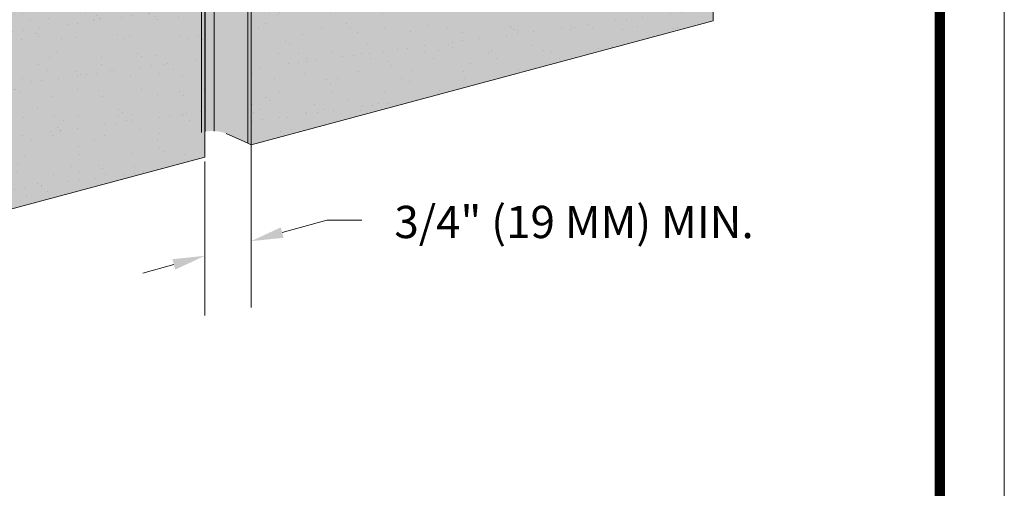
# Model space of a CAD drawing. Units: inches. Extents: x 44 to 148, y 25 to 71.
# Drawn here: x 66 to 68, y 28 to 29 of the extents above; entities that cross this region are included whole.
import ezdxf

# ---------------------------------------------------------------- set-up
doc = ezdxf.new("R2010")
doc.units = ezdxf.units.IN
doc.header["$MEASUREMENT"] = 0
for name, color, linetype, lineweight in [('2 - Text Annotations', 7, 'CONTINUOUS', 5), ('Base Coat - Hatch', 253, 'CONTINUOUS', 5), ('Insulation - Hatch', 40, 'CONTINUOUS', 5), ('SEALANT - FACE SEAL', 7, 'CONTINUOUS', 5), ('SEALANT2', 7, 'CONTINUOUS', 5)]:
    doc.layers.add(name, color=color, linetype=linetype, lineweight=lineweight)
doc.layers.add('3 - Titleblock', color=7, linetype='CONTINUOUS')
doc.layers.add('6 - Border', color=7, linetype='CONTINUOUS', lineweight=15, plot=False)
for name, color, linetype, lineweight, true_color in [('Color Prime', 7, 'CONTINUOUS', 5, 0xe2cc98), ('Color Prime 2', 7, 'CONTINUOUS', 5, 0xe2cc98), ('Finish - Hatch', 7, 'CONTINUOUS', 5, 0xe2cc98), ('Finish 3', 7, 'CONTINUOUS', 5, 0xe2cc98)]:
    doc.layers.add(name, color=color, linetype=linetype, lineweight=lineweight, true_color=true_color)
doc.styles.add('arial', font='arial.ttf', dxfattribs={"height": 0.0625})

# ---------------------------------------------------------------- blocks, each defined once
blk = doc.blocks.new('OLCMD TB')
at = {"layer": '3 - Titleblock', "lineweight": 0, "const_width": 0.02}
blk.add_lwpolyline([(0.125, 10.42536559637922), (7.621372107974821, 10.42536559637922), (7.621372107974821, 0.125), (0.125, 0.125)], close=True, dxfattribs=at)
at = {"layer": '6 - Border', "ltscale": 0.4}
blk.add_lwpolyline([(0, 10.55036559637922), (7.746372107974821, 10.55036559637922), (7.746372107974821, 0), (0, 0)], close=True, dxfattribs=at)

msp = doc.modelspace()

# ---------------------------------------------------------------- hatches: boundary and pattern name
at = {"layer": 'Color Prime'}
h = msp.add_hatch(color=256, dxfattribs=at)
h.dxf.hatch_style = 1
h.paths.add_polyline_path([(66.17412967148043, 28.39834064029901), (66.21588702380448, 28.37933970320785), (66.21588702380448, 29.46901138699347), (66.08928043665274, 29.52662145238097), (66.08928043665274, 29.46398108987749), (66.11128824225072, 29.45813256328783), (66.17412967148054, 29.43150716009863)])
at = {"layer": 'Finish - Hatch'}
for points in [[(67.11733106908223, 29.4088996591716), (67.11088997062028, 29.41183501173361), (66.21588702380039, 29.17201969491273), (66.21588702380448, 28.37933968868975), (66.22230708830442, 28.37641392177443), (67.11733106908223, 28.61623487463031)], [(66.13301729844703, 28.87853911728497), (66.12657619998508, 28.88147446984698), (65.23157325316923, 28.64165915302422), (65.23157325315906, 28.11560443448572), (65.23801435163129, 28.11267347786706), (66.13301729844703, 28.35248879468979)]]:
    msp.add_hatch(color=256, dxfattribs=at).paths.add_polyline_path(points)
h = msp.add_hatch(dxfattribs=at)
h.set_pattern_fill('AR-SAND', scale=0.03931923783338712, style=0)
h.set_pattern_definition([(37.49999999999999, (79.40858393332967, -3.539238645325909), (-0.002476850829435408, 0.07576124203685175), [0, -0.05976524150674839, 0, -0.06684270431675804, 0, -0.063893761479254]), (7.499999999999999, (79.40858393332967, -3.539238645325909), (0.06958627118641002, 0.1109646323393258), [0, -0.03224177502337743, 0, -0.05386735583174036, 0, -0.02064259986252824]), (327.5, (79.36022127079461, -3.539238645325909), (0.122445684509114, 0.0002225096719317777), [0, -0.01965961891669356, 0, -0.07077462810009681, 0, -0.09240020890845972]), (317.5, (79.36022127079461, -3.539238645325909), (0.1181986069224505, 0.03450953427820214), [0, -0.00982980945834678, 0, -0.0463967006433968, 0, -0.05308097107507262])])
h.paths.add_polyline_path([(67.11733106908223, 29.40889965917161), (67.11088997062028, 29.41183501173363), (66.21588702380039, 29.17201969491275), (66.21588702380448, 28.37933968868977), (66.22230708830442, 28.37641392177444), (67.11733106908223, 28.61623487463032)])
at = {"layer": 'Finish 3'}
h = msp.add_hatch(dxfattribs=at)
h.set_pattern_fill('AR-SAND', scale=0.03931923783338712, style=0)
h.set_pattern_definition([(37.49999999999999, (78.42427016269453, -4.350495490425246), (-0.002476850829435408, 0.07576124203685175), [0, -0.05976524150674839, 0, -0.06684270431675804, 0, -0.063893761479254]), (7.499999999999999, (78.42427016269453, -4.350495490425246), (0.06958627118641002, 0.1109646323393258), [0, -0.03224177502337743, 0, -0.05386735583174036, 0, -0.02064259986252824]), (327.5, (78.37590750015941, -4.350495490425246), (0.122445684509114, 0.0002225096719317777), [0, -0.01965961891669356, 0, -0.07077462810009681, 0, -0.09240020890845972]), (317.5, (78.37590750015941, -4.350495490425246), (0.1181986069224505, 0.03450953427820214), [0, -0.00982980945834678, 0, -0.0463967006433968, 0, -0.05308097107507262])])
h.paths.add_polyline_path([(66.13301729844703, 28.87853911728499), (66.12657619998508, 28.88147446984699), (65.23157325316923, 28.64165915302424), (65.23157325315906, 28.11560443448573), (65.23801435163124, 28.11267347786708), (66.13301729844703, 28.3524887946898)])
at = {"layer": 'SEALANT2'}
h = msp.add_hatch(color=43, dxfattribs=at)
h.dxf.hatch_style = 1
edge = h.paths.add_edge_path()
edge.add_line((66.17229100129332, 29.43228618972394), (66.11128824225078, 29.45813256328783))
edge.add_arc((66.09775065055605, 29.43468276302623), 0.02707691860608722, 35.65924970780452, 60.00211988282871, ccw=False)
edge.add_arc((66.11186185607197, 29.44480748214117), 0.009709245812417899, -5.571253370599379, 35.65924970783402, ccw=False)
edge.add_arc((66.10943272924759, 29.44386442659554), 0.01209250844306, -35.65500994220781, 0.0021198829451236634, ccw=False)
edge.add_arc((66.09853831279604, 29.45167989459516), 0.02550033637576806, 300.0021198826174, 324.3449900576877, ccw=False)
edge.add_arc((66.0913191575858, 29.46418276987119), 0.0399377216001534, 283.4515954094524, 300.0021198827353, ccw=False)
edge.add_arc((66.08657426565365, 29.48402048319291), 0.06033499762618536, 270.00211988283854, 283.4515954093609, ccw=False)
edge.add_arc((66.08657426565394, 29.48402048319309), 0.06033499762637025, 256.5526443564082, 270.00211988261583, ccw=False)
edge.add_arc((66.08183084168319, 29.46418241881362), 0.03993772160014412, 244.233418464286, 256.5526443565081, ccw=False)
edge.add_line((66.06446967833391, 29.42821560614179), (66.09120079015297, 29.41233047344494))
edge.add_arc((66.14756924060872, 29.35801004432798), 0.07828225358424326, 71.59071062418798, 136.0599943893638, ccw=False)
edge = h.paths.add_edge_path()
edge.add_arc((66.09853831279598, 29.45167989459515), 0.02550033637577591, 300.002119882645, 324.3449900577416)
edge.add_arc((66.10943272924759, 29.44386442659557), 0.01209250844306211, 324.3449900576436, 360.002119882743)
edge.add_arc((66.11186185607197, 29.44480748214116), 0.009709245812390022, 354.4287466293883, 395.6592497079561)
edge.add_arc((66.09775065055605, 29.43468276302623), 0.02707691860608863, 35.65924970777127, 60.00211988246498)
edge.add_arc((66.09132066114937, 29.42354474300987), 0.03993772160025342, 60.00211988247392, 76.5526443566499)
edge.add_arc((66.08657723717896, 29.4037066786305), 0.06033499762631344, 76.5526443567492, 90.0021198828385)
edge.add_arc((66.08657723717879, 29.40370667863064), 0.06033499762617129, 90.00211988269683, 103.4515954084967)
edge.add_arc((66.08183234524687, 29.42354439195228), 0.039937721600258, 103.4515954083364, 120.0021198829914)
edge.add_arc((66.07461319003657, 29.43604726722846), 0.02550033637572581, 120.0021198831525, 144.3449900577376)
edge.add_arc((66.06371877358502, 29.44386273522802), 0.01209250844305383, 144.3449900576983, 180.0021198829451)
edge.add_arc((66.06371877358508, 29.44386273522791), 0.01209250844306, 180.0021198824064, 215.6592497079637)
edge.add_arc((66.07461261167883, 29.45167900936981), 0.0255003363758165, 215.6592497081257, 240.0021198822206)
edge.add_line((66.0618632605816, 29.42959459853591), (66.0644696783338, 29.42821560614185))
edge.add_arc((66.08183084168319, 29.46418241881359), 0.03993772160011986, 244.2334184640767, 256.5526443565628)
edge.add_arc((66.08657426565394, 29.48402048319306), 0.06033499762635625, 256.5526443564051, 270.0021198825686)
edge.add_arc((66.0865742656536, 29.48402048319286), 0.06033499762615709, 270.002119882933, 283.4515954094784)
edge.add_arc((66.09131915758586, 29.46418276987119), 0.03993772160012148, 283.451595409358, 300.0021198826192)
edge = h.paths.add_edge_path()
edge.add_line((66.0516262651427, 29.30033262701701), (66.09120560142661, 29.28229543866333))
edge.add_line((66.09120560142661, 29.28229543866333), (66.09120079015297, 29.41233047344494))
edge.add_line((66.09120079015302, 29.41233047344494), (66.06446967833396, 29.4282156061418))
edge.add_arc((66.08183084168336, 29.46418241881382), 0.03993772160038773, 240.0021198821384, 244.2334184641717, ccw=False)
edge.add_arc((66.07461261167877, 29.4516790093698), 0.02550033637577727, 215.6592497081111, 240.0021198821727, ccw=False)
edge.add_arc((66.06371877358502, 29.44386273522792), 0.01209250844302107, 180, 215.6592497081011, ccw=False)
edge.add_line((66.05162626514196, 29.44386273522792), (66.0516262651427, 29.30033262701701))
edge = h.paths.add_edge_path()
edge.add_line((66.12657619998508, 28.40016934876476), (66.1321754236822, 28.40166960443187))
edge.add_arc((66.14672071546941, 28.31889074543562), 0.08404704045888109, 70.96689154263362, 99.96585862863873, ccw=False)
edge.add_line((66.17412967148043, 28.39834295837072), (66.17412967148026, 29.43150716009875))
edge.add_line((66.17412967148026, 29.43150716009875), (66.17229100129354, 29.43228618972385))
edge.add_arc((66.14756924060866, 29.35801004432808), 0.0782822535841444, 71.5907106239775, 136.0599943893909)
edge.add_line((66.09120079015302, 29.41233047344494), (66.09120560142667, 29.28229543866333))
edge.add_line((66.09120560142661, 29.28229543866333), (66.12657619998502, 29.26617626617886))
edge.add_line((66.12657619998502, 29.26617626617886), (66.12657619998508, 28.40016934876476))

# ---------------------------------------------------------------- linework, layer by layer
at = {"layer": '2 - Text Annotations'}
for p, q in [((66.22230708830442, 28.37641392177444), (66.22230708830442, 28.06140504900425)), ((66.13299626448502, 28.34379771757025), (66.13299626448502, 28.04553151918522)), ((66.28256439463262, 28.20628634063667), (66.36919421351415, 28.23014062250566)), ((66.07277640065062, 28.14468107524614), (66.01255653681618, 28.12795331389674))]:
    msp.add_line(p, q, dxfattribs=at)
for points in [[(66.27979899816675, 28.21632922502471), (66.28532979109842, 28.19624345624864), (66.22230708830442, 28.18969396184174)], [(66.06998844042572, 28.15471771921855), (66.07556436087548, 28.13464443127373), (66.13299626448502, 28.16140883659554)]]:
    msp.add_solid(points, dxfattribs=at)
at = {"layer": 'Base Coat - Hatch', "color": 7}
msp.add_line((66.21588702380448, 29.46901138699347), (66.21588702380448, 28.37933968868977), dxfattribs=at)
at = {"layer": 'Color Prime', "color": 7}
for p, q in [((66.21588702380448, 29.46901138699347), (66.21588702380448, 28.37933968868978)), ((66.17410863751853, 28.39835021142758), (66.21586598984247, 28.37934927433648))]:
    msp.add_line(p, q, dxfattribs=at)
at = {"layer": 'Color Prime 2', "color": 7}
msp.add_line((66.12657619998508, 28.82993696117059), (66.12657619998508, 28.40016929696399), dxfattribs=at)
at = {"layer": 'Finish - Hatch', "color": 7}
for p, q in [((66.21588702380448, 29.34417153335154), (66.21586598984247, 28.37934927433648)), ((66.21588702380448, 29.34417153335153), (66.21588702380448, 28.37933968868978)), ((66.21586598984247, 28.37934927433648), (66.22230708830442, 28.37641392177444))]:
    msp.add_line(p, q, dxfattribs=at)
msp.add_lwpolyline([(66.22230708830442, 28.37641392177444), (67.11733106908223, 28.61623487463032), (67.11733106908223, 29.40889965917161), (66.22232812226643, 29.16908434234885)], close=True, dxfattribs=at)
at = {"layer": 'Finish 3', "color": 7}
msp.add_lwpolyline([(65.23801435163124, 28.11267347786708), (66.13301729844703, 28.3524887946898), (66.13301729844703, 28.87853911728499), (65.23801435163124, 28.63872380046222)], close=True, dxfattribs=at)
at = {"layer": 'Insulation - Hatch', "color": 7}
msp.add_line((66.21588702380448, 29.70135598012881), (66.21586598984247, 28.37934927433648), dxfattribs=at)
at = {"layer": 'SEALANT - FACE SEAL'}
msp.add_line((66.36919421351415, 28.23014062250566), (66.4369487877755, 28.23014062250566), dxfattribs=at)
at = {"layer": 'SEALANT2'}
for p, q in [((66.13332449085162, 29.43513025664384), (66.13336272132044, 28.40186947163826)), ((66.15093977499315, 29.43622259524335), (66.15097787375844, 28.40282989966772))]:
    msp.add_line(p, q, dxfattribs=at)

# ---------------------------------------------------------------- block references
at = {"layer": '3 - Titleblock', "color": 244, "true_color": 0x991b1e}
msp.add_blockref('OLCMD TB', (59.93507921955113, 25.40701410495353), dxfattribs=at)

# ---------------------------------------------------------------- texts
at = {"layer": '2 - Text Annotations', "insert": (66.84797936852424, 28.22686566846333), "char_height": 0.0625, "attachment_point": 5, "style": 'arial'}
msp.add_mtext('\\A1;3/4" (19 MM) MIN.', dxfattribs=at)

doc.saveas('drawing.dxf')
